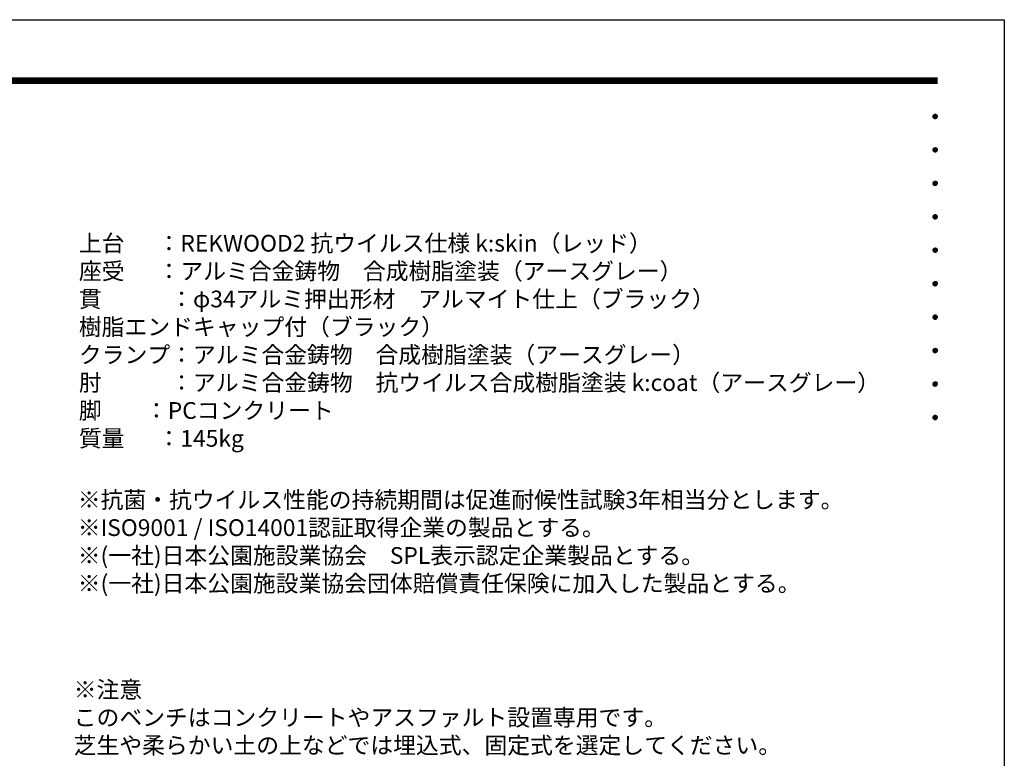
# Model space of a CAD drawing. Extents: x 0 to 6300, y 0 to 4455.
# Drawn here: x 3651 to 6300, y 2468 to 4455 of the extents above; entities that cross this region are included whole.
import ezdxf
from ezdxf.enums import TextEntityAlignment as Align

# ---------------------------------------------------------------- set-up
doc = ezdxf.new("R2010")
doc.units = 0
doc.header["$LTSCALE"] = 4.5
doc.layers.get('0').update_dxf_attribs({"linetype": 'CONTINUOUS'})
doc.layers.get('DEFPOINTS').update_dxf_attribs({"linetype": 'CONTINUOUS'})
doc.layers.add('P_3TEXT', color=60, linetype='CONTINUOUS')
doc.layers.add('P_5DRAWFRAME', color=104, linetype='CONTINUOUS')
doc.styles.add('BIGFONT', font='simplex.shx', dxfattribs={"bigfont": 'bigfont.shx'})

# ---------------------------------------------------------------- blocks, each defined once
blk = doc.blocks.new('DFP3')
at = {"color": 0}
for p, q in [((21.5, 286.6), (408, 286.6)), ((21.5, 286.55), (408, 286.55)), ((21.5, 286.5), (408, 286.5)), ((21.5, 286.45), (408, 286.45)), ((21.5, 286.4), (408, 286.4)), ((408, 286.35), (21.5, 286.35)), ((21.5, 286.3), (408, 286.3)), ((408, 286.25), (21.5, 286.25)), ((21.5, 286.2), (408, 286.2)), ((408, 286.15), (21.5, 286.15)), ((21.5, 286.1), (408, 286.1)), ((21.5, 286.05), (408, 286.05)), ((21.5, 286), (408, 286)), ((21.5, 285.95), (408, 285.95)), ((21.5, 285.9), (408, 285.9)), ((21.5, 285.85), (408, 285.85)), ((21.5, 285.8), (408, 285.8)), ((21.5, 285.75), (408, 285.75)), ((21.5, 285.7), (408, 285.7)), ((408, 285.65), (21.5, 285.65)), ((21.5, 285.6), (408, 285.6)), ((407.2, 279.65), (407.6, 280.05)), ((407.2, 279.65), (407.6, 279.25)), ((407.21, 279.73), (407.52, 280.04)), ((407.21, 279.58), (407.67, 280.04)), ((407.21, 279.72), (407.67, 279.26)), ((407.21, 279.57), (407.52, 279.26)), ((407.22, 279.53), (407.72, 280.03)), ((407.22, 279.77), (407.72, 279.27)), ((407.24, 279.48), (407.77, 280.01)), ((407.24, 279.82), (407.77, 279.29)), ((407.25, 279.84), (407.41, 280)), ((407.25, 279.46), (407.41, 279.3)), ((407.26, 279.43), (407.82, 279.99)), ((407.26, 279.87), (407.82, 279.31)), ((407.29, 279.39), (407.86, 279.96)), ((407.29, 279.91), (407.86, 279.34)), ((407.33, 279.94), (407.89, 279.38)), ((407.33, 279.36), (407.89, 279.92)), ((407.37, 279.98), (407.93, 279.42)), ((407.37, 279.32), (407.93, 279.88)), ((407.41, 280), (407.95, 279.46)), ((407.41, 279.3), (407.95, 279.84)), ((407.46, 280.03), (407.98, 279.51)), ((407.46, 279.27), (407.98, 279.79)), ((407.52, 280.04), (407.99, 279.57)), ((407.52, 279.26), (407.99, 279.73)), ((407.58, 280.05), (408, 279.63)), ((407.58, 279.25), (408, 279.67)), ((407.65, 280.05), (408, 279.7)), ((407.65, 279.25), (408, 279.6)), ((407.75, 280.02), (407.97, 279.8)), ((407.75, 279.28), (407.97, 279.5)), ((407.2, 273.65), (407.6, 274.05)), ((407.21, 273.73), (407.52, 274.04)), ((407.21, 273.58), (407.67, 274.04)), ((407.22, 273.53), (407.72, 274.03)), ((407.22, 273.77), (407.72, 273.27)), ((407.24, 273.48), (407.77, 274.01)), ((407.24, 273.82), (407.77, 273.29)), ((407.25, 273.84), (407.41, 274)), ((407.26, 273.43), (407.82, 273.99)), ((407.26, 273.87), (407.82, 273.31)), ((407.29, 273.39), (407.86, 273.96)), ((407.29, 273.91), (407.86, 273.34)), ((407.33, 273.94), (407.89, 273.38)), ((407.33, 273.36), (407.89, 273.92)), ((407.37, 273.98), (407.93, 273.42)), ((407.37, 273.32), (407.93, 273.88)), ((407.41, 274), (407.95, 273.46)), ((407.41, 273.3), (407.95, 273.84)), ((407.46, 274.03), (407.98, 273.51)), ((407.46, 273.27), (407.98, 273.79)), ((407.52, 274.04), (407.99, 273.57)), ((407.52, 273.26), (407.99, 273.73)), ((407.58, 274.05), (408, 273.63)), ((407.65, 274.05), (408, 273.7)), ((407.75, 274.02), (407.97, 273.8)), ((407.2, 273.65), (407.6, 273.25)), ((407.21, 273.72), (407.67, 273.26)), ((407.21, 273.57), (407.52, 273.26)), ((407.25, 273.46), (407.41, 273.3)), ((407.58, 273.25), (408, 273.67)), ((407.65, 273.25), (408, 273.6)), ((407.75, 273.28), (407.97, 273.5)), ((407.2, 267.65), (407.6, 268.05)), ((407.2, 267.65), (407.6, 267.25)), ((407.21, 267.73), (407.52, 268.04)), ((407.21, 267.58), (407.67, 268.04)), ((407.21, 267.72), (407.67, 267.26)), ((407.21, 267.57), (407.52, 267.26)), ((407.22, 267.53), (407.72, 268.03)), ((407.22, 267.77), (407.72, 267.27)), ((407.24, 267.48), (407.77, 268.01)), ((407.24, 267.82), (407.77, 267.29)), ((407.25, 267.84), (407.41, 268)), ((407.25, 267.46), (407.41, 267.3)), ((407.26, 267.43), (407.82, 267.99)), ((407.26, 267.87), (407.82, 267.31)), ((407.29, 267.39), (407.86, 267.96)), ((407.29, 267.91), (407.86, 267.34)), ((407.33, 267.94), (407.89, 267.38)), ((407.33, 267.36), (407.89, 267.92)), ((407.37, 267.98), (407.93, 267.42)), ((407.37, 267.32), (407.93, 267.88)), ((407.41, 268), (407.95, 267.46)), ((407.41, 267.3), (407.95, 267.84)), ((407.46, 268.03), (407.98, 267.51)), ((407.46, 267.27), (407.98, 267.79)), ((407.52, 268.04), (407.99, 267.57)), ((407.52, 267.26), (407.99, 267.73)), ((407.58, 268.05), (408, 267.63)), ((407.58, 267.25), (408, 267.67)), ((407.65, 268.05), (408, 267.7)), ((407.65, 267.25), (408, 267.6)), ((407.75, 268.02), (407.97, 267.8)), ((407.75, 267.28), (407.97, 267.5)), ((407.2, 261.65), (407.6, 262.05)), ((407.2, 261.65), (407.6, 261.25)), ((407.21, 261.73), (407.52, 262.04)), ((407.21, 261.58), (407.67, 262.04)), ((407.21, 261.72), (407.67, 261.26)), ((407.21, 261.57), (407.52, 261.26)), ((407.22, 261.53), (407.72, 262.03)), ((407.22, 261.77), (407.72, 261.27)), ((407.24, 261.48), (407.77, 262.01)), ((407.24, 261.82), (407.77, 261.29)), ((407.25, 261.84), (407.41, 262)), ((407.25, 261.46), (407.41, 261.3)), ((407.26, 261.43), (407.82, 261.99)), ((407.26, 261.87), (407.82, 261.31)), ((407.29, 261.39), (407.86, 261.96)), ((407.29, 261.91), (407.86, 261.34)), ((407.33, 261.94), (407.89, 261.38)), ((407.33, 261.36), (407.89, 261.92)), ((407.37, 261.98), (407.93, 261.42)), ((407.37, 261.32), (407.93, 261.88)), ((407.41, 262), (407.95, 261.46)), ((407.41, 261.3), (407.95, 261.84)), ((407.46, 262.03), (407.98, 261.51)), ((407.46, 261.27), (407.98, 261.79)), ((407.52, 262.04), (407.99, 261.57)), ((407.52, 261.26), (407.99, 261.73)), ((407.58, 262.05), (408, 261.63)), ((407.58, 261.25), (408, 261.67)), ((407.65, 262.05), (408, 261.7)), ((407.65, 261.25), (408, 261.6)), ((407.75, 262.02), (407.97, 261.8)), ((407.75, 261.28), (407.97, 261.5)), ((407.2, 255.65), (407.6, 256.05)), ((407.2, 255.65), (407.6, 255.25)), ((407.21, 255.73), (407.52, 256.04)), ((407.21, 255.58), (407.67, 256.04)), ((407.21, 255.72), (407.67, 255.26)), ((407.21, 255.57), (407.52, 255.26)), ((407.22, 255.53), (407.72, 256.03)), ((407.22, 255.77), (407.72, 255.27)), ((407.24, 255.48), (407.77, 256.01)), ((407.24, 255.82), (407.77, 255.29)), ((407.25, 255.84), (407.41, 256)), ((407.25, 255.46), (407.41, 255.3)), ((407.26, 255.43), (407.82, 255.99)), ((407.26, 255.87), (407.82, 255.31)), ((407.29, 255.39), (407.86, 255.96)), ((407.29, 255.91), (407.86, 255.34)), ((407.33, 255.94), (407.89, 255.38)), ((407.33, 255.36), (407.89, 255.92)), ((407.37, 255.98), (407.93, 255.42)), ((407.37, 255.32), (407.93, 255.88)), ((407.41, 256), (407.95, 255.46)), ((407.41, 255.3), (407.95, 255.84)), ((407.46, 256.03), (407.98, 255.51)), ((407.46, 255.27), (407.98, 255.79)), ((407.52, 256.04), (407.99, 255.57)), ((407.52, 255.26), (407.99, 255.73)), ((407.58, 256.05), (408, 255.63)), ((407.58, 255.25), (408, 255.67)), ((407.65, 256.05), (408, 255.7)), ((407.65, 255.25), (408, 255.6)), ((407.75, 256.02), (407.97, 255.8)), ((407.75, 255.28), (407.97, 255.5)), ((407.2, 249.65), (407.6, 250.05)), ((407.2, 249.65), (407.6, 249.25)), ((407.21, 249.73), (407.52, 250.04)), ((407.21, 249.58), (407.67, 250.04)), ((407.21, 249.72), (407.67, 249.26)), ((407.21, 249.57), (407.52, 249.26)), ((407.22, 249.53), (407.72, 250.03)), ((407.22, 249.77), (407.72, 249.27)), ((407.24, 249.48), (407.77, 250.01)), ((407.24, 249.82), (407.77, 249.29)), ((407.25, 249.84), (407.41, 250)), ((407.25, 249.46), (407.41, 249.3)), ((407.26, 249.43), (407.82, 249.99)), ((407.26, 249.87), (407.82, 249.31)), ((407.29, 249.39), (407.86, 249.96)), ((407.29, 249.91), (407.86, 249.34)), ((407.33, 249.94), (407.89, 249.38)), ((407.33, 249.36), (407.89, 249.92)), ((407.37, 249.98), (407.93, 249.42)), ((407.37, 249.32), (407.93, 249.88)), ((407.41, 250), (407.95, 249.46)), ((407.41, 249.3), (407.95, 249.84)), ((407.46, 250.03), (407.98, 249.51)), ((407.46, 249.27), (407.98, 249.79)), ((407.52, 250.04), (407.99, 249.57)), ((407.52, 249.26), (407.99, 249.73)), ((407.58, 250.05), (408, 249.63)), ((407.58, 249.25), (408, 249.67)), ((407.65, 250.05), (408, 249.7)), ((407.65, 249.25), (408, 249.6)), ((407.75, 250.02), (407.97, 249.8)), ((407.75, 249.28), (407.97, 249.5)), ((407.2, 243.65), (407.6, 244.05)), ((407.21, 243.73), (407.52, 244.04)), ((407.21, 243.58), (407.67, 244.04)), ((407.21, 243.72), (407.67, 243.26)), ((407.22, 243.53), (407.72, 244.03)), ((407.22, 243.77), (407.72, 243.27)), ((407.24, 243.48), (407.77, 244.01)), ((407.24, 243.82), (407.77, 243.29)), ((407.25, 243.84), (407.41, 244)), ((407.26, 243.43), (407.82, 243.99)), ((407.26, 243.87), (407.82, 243.31)), ((407.29, 243.39), (407.86, 243.96)), ((407.29, 243.91), (407.86, 243.34)), ((407.33, 243.94), (407.89, 243.38)), ((407.33, 243.36), (407.89, 243.92)), ((407.37, 243.98), (407.93, 243.42)), ((407.37, 243.32), (407.93, 243.88)), ((407.41, 244), (407.95, 243.46)), ((407.41, 243.3), (407.95, 243.84)), ((407.46, 244.03), (407.98, 243.51)), ((407.46, 243.27), (407.98, 243.79)), ((407.52, 244.04), (407.99, 243.57)), ((407.52, 243.26), (407.99, 243.73)), ((407.58, 244.05), (408, 243.63)), ((407.65, 244.05), (408, 243.7)), ((407.75, 244.02), (407.97, 243.8)), ((407.2, 243.65), (407.6, 243.25)), ((407.21, 243.57), (407.52, 243.26)), ((407.25, 243.46), (407.41, 243.3)), ((407.58, 243.25), (408, 243.67)), ((407.65, 243.25), (408, 243.6)), ((407.75, 243.28), (407.97, 243.5)), ((407.2, 237.65), (407.6, 238.05)), ((407.2, 237.65), (407.6, 237.25)), ((407.21, 237.73), (407.52, 238.04)), ((407.21, 237.58), (407.67, 238.04)), ((407.21, 237.72), (407.67, 237.26)), ((407.21, 237.57), (407.52, 237.26)), ((407.22, 237.53), (407.72, 238.03)), ((407.22, 237.77), (407.72, 237.27)), ((407.24, 237.48), (407.77, 238.01)), ((407.24, 237.82), (407.77, 237.29)), ((407.25, 237.84), (407.41, 238)), ((407.25, 237.46), (407.41, 237.3)), ((407.26, 237.43), (407.82, 237.99)), ((407.26, 237.87), (407.82, 237.31)), ((407.29, 237.39), (407.86, 237.96)), ((407.29, 237.91), (407.86, 237.34)), ((407.33, 237.94), (407.89, 237.38)), ((407.33, 237.36), (407.89, 237.92)), ((407.37, 237.98), (407.93, 237.42)), ((407.37, 237.32), (407.93, 237.88)), ((407.41, 238), (407.95, 237.46)), ((407.41, 237.3), (407.95, 237.84)), ((407.46, 238.03), (407.98, 237.51)), ((407.46, 237.27), (407.98, 237.79)), ((407.52, 238.04), (407.99, 237.57)), ((407.52, 237.26), (407.99, 237.73)), ((407.58, 238.05), (408, 237.63)), ((407.58, 237.25), (408, 237.67)), ((407.65, 238.05), (408, 237.7)), ((407.65, 237.25), (408, 237.6)), ((407.75, 238.02), (407.97, 237.8)), ((407.75, 237.28), (407.97, 237.5)), ((407.2, 231.65), (407.6, 232.05)), ((407.2, 231.65), (407.6, 231.25)), ((407.21, 231.73), (407.52, 232.04)), ((407.21, 231.58), (407.67, 232.04)), ((407.21, 231.72), (407.67, 231.26)), ((407.21, 231.57), (407.52, 231.26)), ((407.22, 231.53), (407.72, 232.03)), ((407.22, 231.77), (407.72, 231.27)), ((407.24, 231.48), (407.77, 232.01)), ((407.24, 231.82), (407.77, 231.29)), ((407.25, 231.84), (407.41, 232)), ((407.25, 231.46), (407.41, 231.3)), ((407.26, 231.43), (407.82, 231.99)), ((407.26, 231.87), (407.82, 231.31)), ((407.29, 231.39), (407.86, 231.96)), ((407.29, 231.91), (407.86, 231.34)), ((407.33, 231.94), (407.89, 231.38)), ((407.33, 231.36), (407.89, 231.92)), ((407.37, 231.98), (407.93, 231.42)), ((407.37, 231.32), (407.93, 231.88)), ((407.41, 232), (407.95, 231.46)), ((407.41, 231.3), (407.95, 231.84)), ((407.46, 232.03), (407.98, 231.51)), ((407.46, 231.27), (407.98, 231.79)), ((407.52, 232.04), (407.99, 231.57)), ((407.52, 231.26), (407.99, 231.73)), ((407.58, 232.05), (408, 231.63)), ((407.58, 231.25), (408, 231.67)), ((407.65, 232.05), (408, 231.7)), ((407.65, 231.25), (408, 231.6)), ((407.75, 232.02), (407.97, 231.8)), ((407.75, 231.28), (407.97, 231.5)), ((407.2, 225.65), (407.6, 226.05)), ((407.58, 226.05), (408, 225.63)), ((407.2, 225.65), (407.6, 225.25)), ((407.21, 225.73), (407.52, 226.04)), ((407.21, 225.58), (407.67, 226.04)), ((407.21, 225.72), (407.67, 225.26)), ((407.21, 225.57), (407.52, 225.26)), ((407.22, 225.53), (407.72, 226.03)), ((407.22, 225.77), (407.72, 225.27)), ((407.24, 225.48), (407.77, 226.01)), ((407.24, 225.82), (407.77, 225.29)), ((407.25, 225.84), (407.41, 226)), ((407.25, 225.46), (407.41, 225.3)), ((407.26, 225.43), (407.82, 225.99)), ((407.26, 225.87), (407.82, 225.31)), ((407.29, 225.39), (407.86, 225.96)), ((407.29, 225.91), (407.86, 225.34)), ((407.33, 225.94), (407.89, 225.38)), ((407.33, 225.36), (407.89, 225.92)), ((407.37, 225.98), (407.93, 225.42)), ((407.37, 225.32), (407.93, 225.88)), ((407.41, 226), (407.95, 225.46)), ((407.41, 225.3), (407.95, 225.84)), ((407.46, 226.03), (407.98, 225.51)), ((407.46, 225.27), (407.98, 225.79)), ((407.52, 226.04), (407.99, 225.57)), ((407.52, 225.26), (407.99, 225.73)), ((407.58, 225.25), (408, 225.67)), ((407.65, 226.05), (408, 225.7)), ((407.65, 225.25), (408, 225.6)), ((407.75, 226.02), (407.97, 225.8)), ((407.75, 225.28), (407.97, 225.5))]:
    blk.add_line(p, q, dxfattribs=at)
at = {"layer": 'DEFPOINTS', "color": 0}
for p, q in [((0, 297), (420, 297)), ((420, 297), (420, 0))]:
    blk.add_line(p, q, dxfattribs=at)
at = {"color": 83, "ltscale": 0.5, "style": 'BIGFONT', "flags": 8}
for tag, p in [('REV04', (26.47, 27.61)), ('REV03', (26.47, 21.7)), ('REV02', (26.47, 15.58)), ('REV01', (26.47, 10.33))]:
    blk.add_attdef(tag, text='', height=2, dxfattribs=at).set_placement(p, align=Align.BOTTOM_LEFT)
for tag, p in [('REVD4', (80.98, 27.61)), ('R4D', (92.67, 27.61)), ('R4C', (101.8, 27.61)), ('R4A', (110.92, 27.61)), ('REVD3', (80.98, 21.7)), ('R3D', (92.67, 21.7)), ('R3C', (101.8, 21.7)), ('R3A', (110.92, 21.7)), ('REVD2', (80.98, 15.58)), ('R2D', (92.67, 15.58)), ('R2C', (101.8, 15.58)), ('R2A', (110.92, 15.58)), ('REVD1', (80.98, 10.33)), ('R1D', (92.67, 10.33)), ('R1C', (101.8, 10.33)), ('R1A', (110.92, 10.33))]:
    blk.add_attdef(tag, text='', height=2, dxfattribs=at).set_placement(p, align=Align.BOTTOM_CENTER)
at = {"color": 83, "style": 'BIGFONT'}
for tag, height, p in [('PROJECT1', 4, (283.38, 25.6)), ('DATE', 3, (344.68, 25.84)), ('SCALE', 3, (379.68, 25.84)), ('PROJECT2', 4, (284.2, 17.84)), ('PROJECT3', 4, (284.2, 10.57)), ('DWGNO', 3, (358.68, 10.57))]:
    blk.add_attdef(tag, text='', height=height, dxfattribs=at).set_placement(p, align=Align.BOTTOM_CENTER)

msp = doc.modelspace()

# ---------------------------------------------------------------- block references
at = {"layer": 'P_5DRAWFRAME', "xscale": 15, "yscale": 15, "zscale": 15}
msp.add_blockref('DFP3', (0, 0), dxfattribs=at)

# ---------------------------------------------------------------- texts
at = {"layer": 'P_3TEXT', "char_height": 45, "attachment_point": 1, "style": 'BIGFONT'}
for s, insert in [('上台\u3000  ：REKWOOD2 抗ウイルス仕様 k:skin（レッド）\\P座受\u3000  ：アルミ合金鋳物\u3000合成樹脂塗装（アースグレー）\\P貫\u3000\u3000\u3000：φ34アルミ押出形材\u3000アルマイト仕上（ブラック）\\P\u3000\u3000\u3000\u3000\u3000樹脂エンドキャップ付（ブラック）\\Pクランプ：アルミ合金鋳物\u3000合成樹脂塗装（アースグレー）\\P肘\u3000\u3000\u3000：アルミ合金鋳物\u3000抗ウイルス合成樹脂塗装 k:coat（アースグレー） \\P脚\u3000    ：PCコンクリート\\P質量\u3000  ：145kg', (3810.24, 3876)), ('※抗菌・抗ウイルス性能の持続期間は促進耐候性試験3年相当分とします。\\P※ISO9001 / ISO14001認証取得企業の製品とする。\\P※(一社)日本公園施設業協会\u3000SPL表示認定企業製品とする。\\P※(一社)日本公園施設業協会団体賠償責任保険に加入した製品とする。', (3807.17, 3185.87)), ('※注意\\Pこのベンチはコンクリートやアスファルト設置専用です。\\P芝生や柔らかい土の上などでは埋込式、固定式を選定してください。', (3796.3, 2675.1))]:
    msp.add_mtext(s, dxfattribs=dict(at, insert=insert))

doc.saveas('drawing.dxf')
